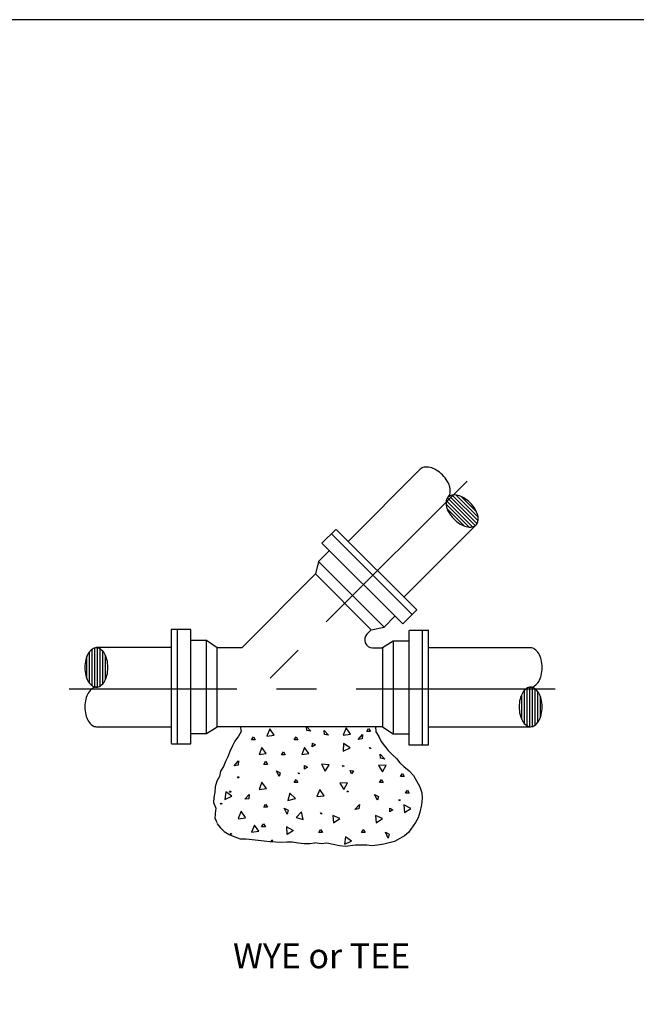
# Model space of a CAD drawing. Extents: x -44 to 294, y -64 to 104.
# Drawn here: x 61 to 63, y -15 to -12 of the extents above; entities that cross this region are included whole.
import ezdxf
from ezdxf.enums import TextEntityAlignment as Align

# ---------------------------------------------------------------- set-up
doc = ezdxf.new("R2010")
doc.units = 0
doc.header["$LTSCALE"] = 0.5
doc.header["$MEASUREMENT"] = 0
doc.linetypes.add('CENTER', pattern=[2, 1.25, -0.25, 0.25, -0.25])
doc.layers.add('D14W0412RS', color=2, linetype='CONTINUOUS')
doc.layers.add('WUD-TITLE-VIEWS', color=254, linetype='CONTINUOUS', plot=False)
doc.styles.add('ROMANS', font='romans')

msp = doc.modelspace()

# ---------------------------------------------------------------- linework, layer by layer
at = {"layer": 'D14W0412RS'}
for p, q in [((62.36298, -13.27767), (62.13647, -13.50418)), ((62.44829, -13.36782), (62.53544, -13.45497)), ((62.45442, -13.36211), (62.54115, -13.44884)), ((62.46315, -13.359), (62.54426, -13.44011)), ((62.47477, -13.35878), (62.54447, -13.42849)), ((62.49126, -13.36343), (62.53983, -13.412)), ((62.44389, -13.3871), (62.51615, -13.45936)), ((62.44463, -13.376), (62.52725, -13.45862)), ((62.44731, -13.40235), (62.5009, -13.45595)), ((62.09732, -13.46709), (62.05436, -13.51005)), ((62.3517, -13.71941), (62.09908, -13.4668)), ((62.31154, -13.67925), (62.53805, -13.45274)), ((62.08422, -13.4802), (62.3376, -13.73358)), ((62.05436, -13.51005), (62.30771, -13.7634)), ((62.07755, -13.53332), (62.04333, -13.56754)), ((62.04333, -13.56754), (62.03417, -13.60649)), ((62.04333, -13.56754), (62.24933, -13.77355)), ((62.03417, -13.60649), (61.80261, -13.83804)), ((62.03417, -13.60649), (62.20924, -13.78155)), ((62.24933, -13.77355), (62.28248, -13.7404)), ((62.30771, -13.7634), (62.3517, -13.71941)), ((62.20924, -13.78155), (62.24933, -13.77355)), ((61.58081, -13.78125), (61.58081, -14.1385)), ((61.64302, -13.78125), (61.58081, -13.78125)), ((61.6008, -14.13954), (61.6008, -13.7812)), ((61.64302, -14.13954), (61.64302, -13.78125)), ((62.19562, -13.79517), (62.20924, -13.78155)), ((62.3267, -13.78413), (62.3267, -14.14242)), ((62.38955, -13.78413), (62.3288, -13.78413)), ((62.36892, -13.78413), (62.36892, -14.14247)), ((62.38891, -14.14242), (62.38891, -13.78517)), ((61.58081, -13.83752), (61.34618, -13.83752)), ((61.69147, -13.81535), (61.64459, -13.81535)), ((61.69147, -14.10669), (61.69147, -13.81535)), ((61.72549, -13.83804), (61.69147, -13.81535)), ((61.80261, -13.83804), (61.72549, -13.83804)), ((61.72549, -14.08563), (61.72549, -13.83804)), ((62.21338, -13.83804), (62.24423, -13.83804)), ((62.27824, -13.81698), (62.24423, -13.83804)), ((62.24423, -13.83804), (62.24423, -14.08563)), ((62.27824, -13.81698), (62.27824, -14.10832)), ((62.32664, -13.81698), (62.27824, -13.81698)), ((62.70924, -13.83804), (62.38891, -13.83804)), ((61.31612, -13.93428), (61.31612, -13.8656)), ((61.32449, -13.94923), (61.32449, -13.85065)), ((61.33286, -13.95729), (61.33286, -13.84259)), ((61.34124, -13.96126), (61.34124, -13.83861)), ((61.34961, -13.96156), (61.34961, -13.83831)), ((61.35798, -13.95836), (61.35798, -13.84152)), ((61.36635, -13.95103), (61.36635, -13.84884)), ((61.37472, -13.93784), (61.37472, -13.86204)), ((62.68071, -13.98583), (62.68071, -14.06163)), ((62.68908, -13.97264), (62.68908, -14.07483)), ((62.69745, -13.96531), (62.69745, -14.08215)), ((62.70582, -13.96211), (62.70582, -14.08536)), ((62.71419, -13.96241), (62.71419, -14.08506)), ((62.72256, -13.96638), (62.72256, -14.08108)), ((62.73094, -13.97444), (62.73094, -14.07302)), ((62.73931, -13.98939), (62.73931, -14.05807)), ((61.79772, -14.08405), (61.80078, -14.10053)), ((62.00645, -14.09731), (62.00537, -14.08479)), ((62.00537, -14.08479), (62.01967, -14.09978)), ((62.22212, -14.08532), (62.22313, -14.1018)), ((61.34618, -14.08563), (61.58081, -14.08563)), ((61.64307, -14.10669), (61.69147, -14.10669)), ((61.69147, -14.10669), (61.72549, -14.08563)), ((62.24423, -14.08563), (61.72549, -14.08563)), ((61.79252, -14.11493), (61.78117, -14.13139)), ((61.80078, -14.10053), (61.79252, -14.11493)), ((61.89031, -14.09249), (61.88134, -14.11487)), ((61.88134, -14.11487), (61.90434, -14.11201)), ((61.90434, -14.11201), (61.89031, -14.09249)), ((62.01967, -14.09978), (62.00645, -14.09731)), ((62.06088, -14.09753), (62.07517, -14.11252)), ((62.06196, -14.11005), (62.06088, -14.09753)), ((62.07517, -14.11252), (62.06196, -14.11005)), ((62.13027, -14.08936), (62.12131, -14.11173)), ((62.12131, -14.11173), (62.14431, -14.10888)), ((62.14431, -14.10888), (62.13027, -14.08936)), ((62.16784, -14.12586), (62.18191, -14.11066)), ((62.18191, -14.11066), (62.18026, -14.124)), ((62.19492, -14.10097), (62.20072, -14.09151)), ((62.20653, -14.10097), (62.19492, -14.10097)), ((62.20072, -14.09151), (62.20653, -14.10097)), ((62.22313, -14.1018), (62.23237, -14.11623)), ((62.23237, -14.11623), (62.24058, -14.1317)), ((62.24423, -14.08563), (62.27824, -14.10832)), ((62.27824, -14.10832), (62.32512, -14.10832)), ((62.38891, -14.08563), (62.70924, -14.08563)), ((61.58226, -14.13954), (61.64302, -14.13954)), ((61.7729, -14.14579), (61.76464, -14.16328)), ((61.78117, -14.13139), (61.7729, -14.14579)), ((61.83322, -14.12711), (61.83903, -14.11765)), ((61.84484, -14.12711), (61.83322, -14.12711)), ((61.83903, -14.11765), (61.84484, -14.12711)), ((61.96716, -14.12711), (61.97297, -14.11765)), ((61.97878, -14.12711), (61.96716, -14.12711)), ((61.97297, -14.11765), (61.97878, -14.12711)), ((62.02351, -14.14838), (62.02421, -14.13731)), ((62.03377, -14.14294), (62.02351, -14.14838)), ((62.02421, -14.13731), (62.03377, -14.14294)), ((62.12231, -14.13881), (62.1205, -14.16191)), ((62.14243, -14.15208), (62.12231, -14.13881)), ((62.18026, -14.124), (62.16784, -14.12586)), ((62.24058, -14.1317), (62.25085, -14.14613)), ((62.25085, -14.14613), (62.26216, -14.16057)), ((62.3267, -14.14242), (62.38891, -14.14242)), ((61.76464, -14.16328), (61.75843, -14.17975)), ((61.86561, -14.15053), (61.85664, -14.1729)), ((61.85664, -14.1729), (61.87964, -14.17005)), ((61.87964, -14.17005), (61.86561, -14.15053)), ((61.9274, -14.17349), (61.9332, -14.16403)), ((61.93901, -14.17349), (61.9274, -14.17349)), ((61.9332, -14.16403), (61.93901, -14.17349)), ((61.99955, -14.15053), (61.99058, -14.1729)), ((61.99058, -14.1729), (62.01358, -14.17005)), ((62.01358, -14.17005), (61.99955, -14.15053)), ((62.1205, -14.16191), (62.14243, -14.15208)), ((62.20604, -14.15546), (62.20363, -14.1513)), ((62.20363, -14.1513), (62.20755, -14.15171)), ((62.20755, -14.15171), (62.20604, -14.15546)), ((62.23742, -14.1723), (62.25172, -14.18729)), ((62.2385, -14.18482), (62.23742, -14.1723)), ((62.26216, -14.16057), (62.27552, -14.17397)), ((62.27552, -14.17397), (62.28786, -14.18532)), ((61.7512, -14.19518), (61.74499, -14.21062)), ((61.75843, -14.17975), (61.7512, -14.19518)), ((61.77867, -14.20822), (61.79274, -14.19302)), ((61.79109, -14.20637), (61.77867, -14.20822)), ((61.79274, -14.19302), (61.79109, -14.20637)), ((61.87164, -14.20375), (61.87744, -14.1943)), ((61.88325, -14.20375), (61.87164, -14.20375)), ((61.87744, -14.1943), (61.88325, -14.20375)), ((61.99977, -14.20704), (62.00922, -14.21284)), ((61.99977, -14.21865), (61.99977, -14.20704)), ((62.07689, -14.20506), (62.0529, -14.20356)), ((62.0529, -14.20356), (62.06453, -14.22467)), ((62.06453, -14.22467), (62.07689, -14.20506)), ((62.11909, -14.20789), (62.12301, -14.2083)), ((62.1215, -14.21205), (62.11909, -14.20789)), ((62.12301, -14.2083), (62.1215, -14.21205)), ((62.25632, -14.20631), (62.23224, -14.20749)), ((62.23224, -14.20749), (62.24443, -14.22721)), ((62.25172, -14.18729), (62.2385, -14.18482)), ((62.24443, -14.22721), (62.25632, -14.20631)), ((62.28786, -14.18532), (62.29917, -14.19873)), ((62.29917, -14.19873), (62.3115, -14.21008)), ((61.7357, -14.22502), (61.73258, -14.24149)), ((61.74499, -14.21062), (61.7357, -14.22502)), ((61.92028, -14.24236), (61.9111, -14.22379)), ((61.9111, -14.22379), (61.92298, -14.23009)), ((61.92298, -14.23009), (61.92028, -14.24236)), ((61.98161, -14.23491), (61.9792, -14.23075)), ((61.9792, -14.23075), (61.98311, -14.23116)), ((61.98311, -14.23116), (61.98161, -14.23491)), ((62.00922, -14.21284), (61.99977, -14.21865)), ((62.14236, -14.22295), (62.15337, -14.22428)), ((62.1472, -14.2335), (62.14236, -14.22295)), ((62.15337, -14.22428), (62.1472, -14.2335)), ((62.30095, -14.24222), (62.30676, -14.23277)), ((62.30676, -14.23277), (62.31257, -14.24222)), ((62.3115, -14.21008), (62.32796, -14.22452)), ((62.32796, -14.22452), (62.34132, -14.23896)), ((62.34132, -14.23896), (62.35159, -14.25546)), ((61.72432, -14.25693), (61.71914, -14.27442)), ((61.73258, -14.24149), (61.72432, -14.25693)), ((61.78926, -14.2458), (61.79222, -14.24201)), ((61.7933, -14.2458), (61.78926, -14.2458)), ((61.79222, -14.24201), (61.7933, -14.2458)), ((61.866, -14.25993), (61.85703, -14.2823)), ((61.88003, -14.27944), (61.866, -14.25993)), ((61.96716, -14.26105), (61.97297, -14.2516)), ((61.97878, -14.26105), (61.96716, -14.26105)), ((61.97297, -14.2516), (61.97878, -14.26105)), ((62.13457, -14.26215), (62.11049, -14.26332)), ((62.11049, -14.26332), (62.12268, -14.28304)), ((62.12268, -14.28304), (62.13457, -14.26215)), ((62.23505, -14.26105), (62.24086, -14.2516)), ((62.24666, -14.26105), (62.23505, -14.26105)), ((62.24086, -14.2516), (62.24666, -14.26105)), ((62.31257, -14.24222), (62.30095, -14.24222)), ((62.35159, -14.25546), (62.36186, -14.27401)), ((61.71808, -14.2909), (61.71496, -14.30737)), ((61.71914, -14.27442), (61.71808, -14.2909)), ((61.75251, -14.29003), (61.74942, -14.31387)), ((61.77126, -14.30367), (61.75251, -14.29003)), ((61.76673, -14.29177), (61.76432, -14.2876)), ((61.76432, -14.2876), (61.76823, -14.28801)), ((61.76823, -14.28801), (61.76673, -14.29177)), ((61.81182, -14.31345), (61.82588, -14.29825)), ((61.82588, -14.29825), (61.82424, -14.3116)), ((61.85703, -14.2823), (61.88003, -14.27944)), ((61.95332, -14.29426), (61.94752, -14.3167)), ((61.97083, -14.31083), (61.95332, -14.29426)), ((62.04762, -14.28262), (62.03865, -14.30499)), ((62.06165, -14.30214), (62.04762, -14.28262)), ((62.13208, -14.2902), (62.13505, -14.28641)), ((62.13613, -14.2902), (62.13208, -14.2902)), ((62.13505, -14.28641), (62.13613, -14.2902)), ((62.21943, -14.29789), (62.23131, -14.30419)), ((62.22861, -14.31646), (62.21943, -14.29789)), ((62.3165, -14.2939), (62.32231, -14.28445)), ((62.32812, -14.2939), (62.3165, -14.2939)), ((62.32231, -14.28445), (62.32812, -14.2939)), ((62.36186, -14.27401), (62.368, -14.29358)), ((62.368, -14.29358), (62.369, -14.31006)), ((61.71496, -14.30737), (61.71391, -14.32384)), ((61.71391, -14.32384), (61.72109, -14.34136)), ((61.73613, -14.32856), (61.73807, -14.32514)), ((61.74091, -14.32802), (61.73613, -14.32856)), ((61.73807, -14.32514), (61.74091, -14.32802)), ((61.74942, -14.31387), (61.77126, -14.30367)), ((61.82424, -14.3116), (61.81182, -14.31345)), ((61.87164, -14.33769), (61.87744, -14.32824)), ((61.87744, -14.32824), (61.88325, -14.33769)), ((61.94752, -14.3167), (61.97083, -14.31083)), ((62.03865, -14.30499), (62.06165, -14.30214)), ((62.15759, -14.34523), (62.17166, -14.33003)), ((62.17166, -14.33003), (62.17001, -14.34338)), ((62.23131, -14.30419), (62.22861, -14.31646)), ((62.2955, -14.31462), (62.29942, -14.31502)), ((62.29791, -14.31878), (62.2955, -14.31462)), ((62.29942, -14.31502), (62.29791, -14.31878)), ((62.31174, -14.33102), (62.31363, -14.35504)), ((62.33298, -14.34228), (62.31174, -14.33102)), ((62.36691, -14.33065), (62.36172, -14.3533)), ((62.369, -14.31006), (62.36691, -14.33065)), ((61.719, -14.35784), (61.71794, -14.37431)), ((61.72109, -14.34136), (61.719, -14.35784)), ((61.80065, -14.35103), (61.79168, -14.3734)), ((61.81468, -14.37055), (61.80065, -14.35103)), ((61.88325, -14.33769), (61.87164, -14.33769)), ((61.94518, -14.35976), (61.936, -14.34119)), ((61.936, -14.34119), (61.94788, -14.34749)), ((61.94788, -14.34749), (61.94518, -14.35976)), ((61.98998, -14.35324), (61.97324, -14.37058)), ((61.99562, -14.37661), (61.98998, -14.35324)), ((62.04963, -14.35612), (62.05355, -14.35652)), ((62.05204, -14.36028), (62.04963, -14.35612)), ((62.05355, -14.35652), (62.05204, -14.36028)), ((62.17001, -14.34338), (62.15759, -14.34523)), ((62.26766, -14.34098), (62.27711, -14.34679)), ((62.26766, -14.35259), (62.26766, -14.34098)), ((62.27711, -14.34679), (62.26766, -14.35259)), ((62.31363, -14.35504), (62.33298, -14.34228)), ((62.36172, -14.3533), (62.35654, -14.37183)), ((61.71794, -14.37125), (61.72409, -14.38671)), ((61.72409, -14.38977), (61.7354, -14.40317)), ((61.79148, -14.37468), (61.81448, -14.37182)), ((61.84229, -14.3942), (61.83332, -14.41658)), ((61.85632, -14.41372), (61.84229, -14.3942)), ((61.86492, -14.40005), (61.87073, -14.39059)), ((61.87073, -14.39059), (61.87653, -14.40005)), ((61.97324, -14.37058), (61.99562, -14.37661)), ((62.08792, -14.3644), (62.09077, -14.3874)), ((62.11029, -14.37336), (62.08792, -14.3644)), ((62.09077, -14.3874), (62.11029, -14.37336)), ((62.24424, -14.37336), (62.22186, -14.3644)), ((62.22186, -14.3644), (62.22472, -14.3874)), ((62.22472, -14.3874), (62.24424, -14.37336)), ((62.34828, -14.38623), (62.32557, -14.41709)), ((62.35654, -14.37183), (62.34828, -14.38623)), ((61.7354, -14.40317), (61.74774, -14.41452)), ((61.74774, -14.41452), (61.76317, -14.42382)), ((61.76317, -14.42382), (61.78066, -14.43105)), ((61.76617, -14.42299), (61.76914, -14.4192)), ((61.77022, -14.42299), (61.76617, -14.42299)), ((61.76914, -14.4192), (61.77022, -14.42299)), ((61.83332, -14.41658), (61.85632, -14.41372)), ((61.87653, -14.40005), (61.86492, -14.40005)), ((61.96386, -14.41103), (61.94263, -14.39976)), ((61.94263, -14.39976), (61.94452, -14.42379)), ((61.94556, -14.42252), (61.96491, -14.40975)), ((62.04412, -14.41762), (62.04993, -14.40816)), ((62.05574, -14.41762), (62.04412, -14.41762)), ((62.04993, -14.40816), (62.05574, -14.41762)), ((62.17806, -14.41762), (62.18387, -14.40816)), ((62.18968, -14.41762), (62.17806, -14.41762)), ((62.18387, -14.40816), (62.18968, -14.41762)), ((62.25335, -14.41633), (62.26523, -14.42263)), ((62.26252, -14.4349), (62.25335, -14.41633)), ((62.26523, -14.42263), (62.26252, -14.4349)), ((62.32557, -14.41709), (62.3132, -14.42839)), ((61.78066, -14.43105), (61.79713, -14.43726)), ((61.79713, -14.43726), (61.8167, -14.43729)), ((61.8167, -14.43729), (61.85376, -14.44147)), ((61.85376, -14.44147), (61.87332, -14.44357)), ((61.87332, -14.44357), (61.89083, -14.44566)), ((61.89083, -14.44566), (61.92583, -14.44777)), ((61.89515, -14.44443), (61.89709, -14.441)), ((61.89993, -14.44388), (61.89515, -14.44443)), ((61.89709, -14.441), (61.89993, -14.44388)), ((61.92583, -14.44777), (61.94437, -14.44678)), ((61.94437, -14.44703), (61.96188, -14.44706)), ((61.96188, -14.4468), (61.97938, -14.44992)), ((61.97938, -14.44992), (61.99791, -14.45201)), ((61.99791, -14.45201), (62.01645, -14.45204)), ((62.01645, -14.45204), (62.0319, -14.45001)), ((62.05159, -14.45267), (62.0319, -14.45001)), ((62.0691, -14.45064), (62.05159, -14.45267)), ((62.08969, -14.45479), (62.0691, -14.45064)), ((62.10925, -14.45895), (62.08969, -14.45479)), ((62.12807, -14.43072), (62.12498, -14.45456)), ((62.12498, -14.45456), (62.14681, -14.44436)), ((62.14681, -14.44436), (62.12807, -14.43072)), ((62.24828, -14.45403), (62.22871, -14.45709)), ((62.26476, -14.44994), (62.24828, -14.45403)), ((62.28228, -14.44585), (62.26476, -14.44994)), ((62.29877, -14.43661), (62.28228, -14.44585)), ((62.3132, -14.42839), (62.29877, -14.43661)), ((62.12675, -14.46103), (62.10925, -14.45895)), ((62.15971, -14.45697), (62.12675, -14.46103)), ((62.19473, -14.45703), (62.15971, -14.45697)), ((62.21223, -14.45912), (62.19473, -14.45703)), ((62.22871, -14.45709), (62.21223, -14.45912))]:
    msp.add_line(p, q, dxfattribs=at)
at = {"layer": 'D14W0412RS', "linetype": 'CENTER'}
for p, q in [((62.50989, -13.31509), (61.8566, -13.96838)), ((62.78667, -13.96838), (61.26041, -13.96838))]:
    msp.add_line(p, q, dxfattribs=at)
at = {"layer": 'D14W0412RS'}
for centre, radius, start, end in [((62.37836, -13.29305), 0.02175, 99.56734, 135), ((62.38227, -13.31621), 0.04524, 75.20591, 99.56734), ((62.37583, -13.34057), 0.07044, 58.55722, 75.20591), ((62.3573, -13.37089), 0.10597, 45, 58.55722), ((62.3573, -13.37089), 0.10597, 31.44278, 45), ((62.38761, -13.35235), 0.07044, 14.79409, 31.44278), ((62.41197, -13.34592), 0.04524, 350.43266, 14.79409), ((62.4659, -13.38058), 0.02175, 135, 170.43266), ((62.43514, -13.34983), 0.02175, 315, 350.43266), ((62.4659, -13.38058), 0.02175, 99.56734, 135), ((62.4698, -13.40375), 0.04524, 75.20591, 99.56734), ((62.46337, -13.42811), 0.07044, 58.55722, 75.20591), ((62.44483, -13.45843), 0.10597, 45, 58.55722), ((62.48906, -13.38449), 0.04524, 170.43266, 194.79409), ((62.51342, -13.37805), 0.07044, 194.79409, 211.44278), ((62.44483, -13.45843), 0.10597, 31.44278, 45), ((62.47515, -13.43989), 0.07044, 14.79409, 31.44278), ((62.54374, -13.35952), 0.10597, 211.44278, 225), ((62.54374, -13.35952), 0.10597, 225, 238.55722), ((62.49951, -13.43346), 0.04524, 350.43266, 14.79409), ((62.5252, -13.38983), 0.07044, 238.55722, 255.20591), ((62.51877, -13.4142), 0.04524, 255.20591, 279.56734), ((62.52267, -13.43736), 0.02175, 279.56734, 315), ((62.52267, -13.43736), 0.02175, 315, 350.43266), ((62.21338, -13.81293), 0.02511, 135, 270), ((61.34618, -13.85979), 0.02175, 90, 125.43266), ((61.34618, -13.85979), 0.02175, 54.56734, 90), ((62.70924, -13.85979), 0.02175, 54.56734, 90), ((61.38158, -13.89161), 0.07044, 149.79409, 166.44278), ((61.3598, -13.87893), 0.04524, 125.43266, 149.79409), ((61.33257, -13.87893), 0.04524, 30.20591, 54.56734), ((61.31079, -13.89161), 0.07044, 13.55722, 30.20591), ((62.69563, -13.87893), 0.04524, 30.20591, 54.56734), ((62.67385, -13.89161), 0.07044, 13.55722, 30.20591), ((61.41612, -13.89994), 0.10597, 166.44278, 180), ((61.41612, -13.89994), 0.10597, 180, 193.55722), ((61.27625, -13.89994), 0.10597, 360, 13.55722), ((61.27625, -13.89994), 0.10597, 346.44278, 360), ((62.63931, -13.89994), 0.10597, 0, 13.55722), ((62.63931, -13.89994), 0.10597, 346.44278, 0), ((61.38158, -13.90827), 0.07044, 193.55722, 210.20591), ((61.31079, -13.90827), 0.07044, 329.79409, 346.44278), ((62.67385, -13.90827), 0.07044, 329.79409, 346.44278), ((61.3598, -13.92095), 0.04524, 210.20591, 234.56734), ((61.34618, -13.94009), 0.02175, 234.56734, 270), ((61.34618, -13.98358), 0.02175, 90, 125.43266), ((61.34618, -13.94009), 0.02175, 270, 305.43266), ((61.33257, -13.92095), 0.04524, 305.43266, 329.79409), ((62.70924, -13.98358), 0.02175, 90, 125.43266), ((62.70924, -13.94009), 0.02175, 270, 305.43266), ((62.70924, -13.98358), 0.02175, 54.56734, 90), ((62.69563, -13.92095), 0.04524, 305.43266, 329.79409), ((61.38158, -14.0154), 0.07044, 149.79409, 166.44278), ((61.3598, -14.00272), 0.04524, 125.43266, 149.79409), ((62.74464, -14.0154), 0.07044, 149.79409, 166.44278), ((62.72286, -14.00272), 0.04524, 125.43266, 149.79409), ((62.69563, -14.00272), 0.04524, 30.20591, 54.56734), ((62.67385, -14.0154), 0.07044, 13.55722, 30.20591), ((61.41612, -14.02373), 0.10597, 166.44278, 180), ((62.77918, -14.02373), 0.10597, 166.44278, 180), ((62.63931, -14.02373), 0.10597, 0, 13.55722), ((61.41612, -14.02373), 0.10597, 180, 193.55722), ((61.38158, -14.03206), 0.07044, 193.55722, 210.20591), ((62.77918, -14.02373), 0.10597, 180, 193.55722), ((62.74464, -14.03206), 0.07044, 193.55722, 210.20591), ((62.67385, -14.03206), 0.07044, 329.79409, 346.44278), ((62.63931, -14.02373), 0.10597, 346.44278, 0), ((61.3598, -14.04474), 0.04524, 210.20591, 234.56734), ((61.34618, -14.06388), 0.02175, 234.56734, 270), ((62.72286, -14.04474), 0.04524, 210.20591, 234.56734), ((62.70924, -14.06388), 0.02175, 234.56734, 270), ((62.70924, -14.06388), 0.02175, 270, 305.43266), ((62.69563, -14.04474), 0.04524, 305.43266, 329.79409)]:
    msp.add_arc(centre, radius, start, end, dxfattribs=at)
at = {"layer": 'WUD-TITLE-VIEWS'}
msp.add_lwpolyline([(44.83467, -32.61476), (76.33865, -32.61476), (76.33865, -11.86766), (44.83467, -11.86766)], close=True, dxfattribs=at)

# ---------------------------------------------------------------- texts
at = {"layer": 'D14W0412RS', "style": 'ROMANS'}
msp.add_text('%%UWYE or TEE', height=0.0780887, dxfattribs=at).set_placement((62.05302, -14.81461), align=Align.MIDDLE)

doc.saveas('drawing.dxf')
